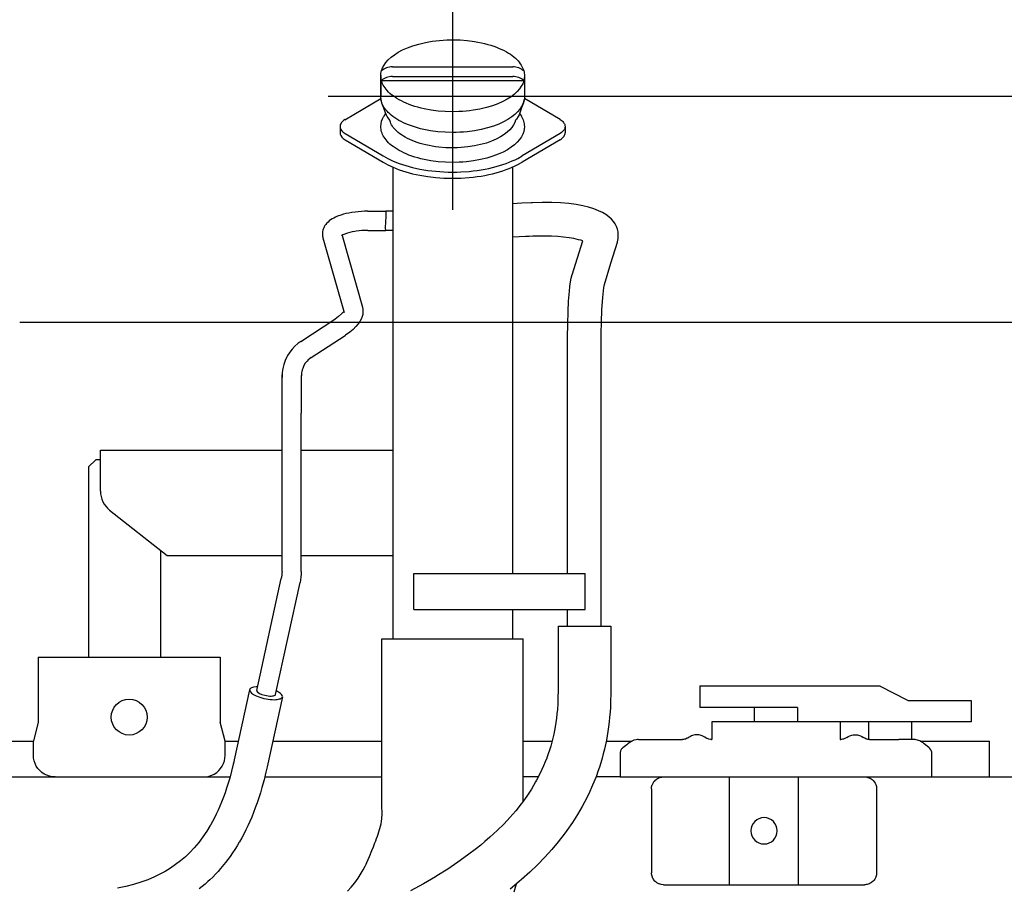
# Model space of a CAD drawing. Extents: x 0 to 7000, y 0 to 4950.
# Drawn here: x 5367 to 5778, y 4293 to 4656 of the extents above; entities that cross this region are included whole.
import ezdxf

# ---------------------------------------------------------------- set-up
doc = ezdxf.new("R2010")
doc.units = 0
doc.layers.get('0').update_dxf_attribs({"linetype": 'CONTINUOUS'})
doc.layers.get('Defpoints').update_dxf_attribs({"linetype": 'CONTINUOUS'})
doc.dimstyles.new('stype', dxfattribs={"dimtxt": 50, "dimasz": 50, "dimexe": 30, "dimexo": 0.625, "dimgap": 10, "dimtad": 1, "dimdec": 0, "dimdsep": 46, "dimtxsty": 'Standard', "dimblk": 'OPEN30', "dimcen": 2.5, "dimclrd": 7, "dimclre": 7, "dimclrt": 7, "dimadec": 0, "dimazin": 0, "dimtfac": 1, "dimtdec": 0, "dimtmove": 0, "dimatfit": 3, "dimfxl": 0, "dimarcsym": 0})

# ---------------------------------------------------------------- blocks, each defined once
blk = doc.blocks.new('_Open30')
at = {"color": 0, "linetype": 'ByBlock', "lineweight": -2}
for p, q in [((-1, 0.2679), (0, 0)), ((0, 0), (-1, -0.2679)), ((0, 0), (-1, 0))]:
    blk.add_line(p, q, dxfattribs=at)
blk = doc.blocks.new('*D1')
at = {"color": 7, "lineweight": -2}
for p, q in [((4922.93, 4724.98), (4922.93, 4820.75)), ((5548.01, 4576.39), (5548.01, 4820.75)), ((5498.01, 4790.75), (4972.93, 4790.75))]:
    blk.add_line(p, q, dxfattribs=at)
at = {"layer": 'Defpoints', "color": 0}
for p in [(4922.93, 4790.75), (4922.93, 4724.36), (5548.01, 4575.77)]:
    blk.add_point(p, dxfattribs=at)
at = {"color": 7, "lineweight": -2, "xscale": 50, "yscale": 50, "zscale": 50, "rotation": 180}
blk.add_blockref('_Open30', (4922.93, 4790.75), dxfattribs=at)
at = {"color": 7, "lineweight": -2, "xscale": 50, "yscale": 50, "zscale": 50}
blk.add_blockref('_Open30', (5548.01, 4790.75), dxfattribs=at)
at = {"color": 7, "insert": (5235.47, 4825.75), "char_height": 50, "attachment_point": 5}
blk.add_mtext('625', dxfattribs=at)
blk = doc.blocks.new('*D2')
at = {"color": 7, "lineweight": -2}
for p, q in [((5495.93, 4623.78), (6489.78, 4623.78)), ((6459.78, 3869.47), (6459.78, 4573.78)), ((6434.51, 3819.47), (6489.78, 3819.47))]:
    blk.add_line(p, q, dxfattribs=at)
at = {"layer": 'Defpoints', "color": 0}
for p in [(5495.3, 4623.78), (6459.78, 4623.78), (6433.88, 3819.47)]:
    blk.add_point(p, dxfattribs=at)
at = {"color": 7, "lineweight": -2, "xscale": 50, "yscale": 50, "zscale": 50}
for p, rotation in [((6459.78, 4623.78), 90), ((6459.78, 3819.47), 270)]:
    blk.add_blockref('_Open30', p, dxfattribs=dict(at, rotation=rotation))
at = {"color": 7, "insert": (6424.78, 4221.62), "char_height": 50, "attachment_point": 5, "rotation": 90}
blk.add_mtext('815', dxfattribs=at)
blk = doc.blocks.new('*D13')
at = {"color": 7, "lineweight": -2}
for p, q in [((5367.3, 4529.47), (6376.89, 4529.47)), ((6346.89, 4479.47), (6346.89, 3159.47)), ((5367.3, 3109.47), (6376.89, 3109.47))]:
    blk.add_line(p, q, dxfattribs=at)
at = {"layer": 'Defpoints', "color": 0}
for p in [(5366.68, 4529.47), (5366.68, 3109.47), (6346.89, 3109.47)]:
    blk.add_point(p, dxfattribs=at)
at = {"color": 7, "lineweight": -2, "xscale": 50, "yscale": 50, "zscale": 50}
for p, rotation in [((6346.89, 4529.47), 90), ((6346.89, 3109.47), 270)]:
    blk.add_blockref('_Open30', p, dxfattribs=dict(at, rotation=rotation))
at = {"color": 7, "insert": (6311.89, 3819.47), "char_height": 50, "attachment_point": 5, "rotation": 90}
blk.add_mtext('1420', dxfattribs=at)

msp = doc.modelspace()

# ---------------------------------------------------------------- linework, layer by layer
at = {"color": 21, "ltscale": 0.012981}
msp.add_line((5517.93, 4632.43), (5517.93, 4623.77), dxfattribs=at)
at = {"color": 21, "ltscale": 0.075371}
for p, q in [((5522.81, 4636.09), (5573.05, 4636.09)), ((5522.81, 4632.08), (5573.05, 4632.08))]:
    msp.add_line(p, q, dxfattribs=at)
at = {"color": 21, "ltscale": 0.013038}
msp.add_line((5577.93, 4632.32), (5577.92, 4623.62), dxfattribs=at)
at = {"color": 21, "ltscale": 0.089196}
msp.add_line((5518.2, 4630.35), (5577.66, 4630.35), dxfattribs=at)
at = {"color": 21, "ltscale": 0.026307}
msp.add_line((5502.87, 4613.96), (5517.96, 4622.89), dxfattribs=at)
at = {"color": 21, "ltscale": 0.010685}
msp.add_line((5511.84, 4619.26), (5517.96, 4622.89), dxfattribs=at)
at = {"color": 21, "ltscale": 0.025968}
msp.add_line((5592.77, 4614.08), (5577.88, 4622.9), dxfattribs=at)
at = {"color": 21, "ltscale": 0.002012}
msp.add_line((5519.94, 4616.65), (5519.25, 4615.5), dxfattribs=at)
at = {"color": 21, "ltscale": 0.002069}
msp.add_line((5575.9, 4616.65), (5576.62, 4615.47), dxfattribs=at)
at = {"color": 21, "ltscale": 0.002599}
msp.add_line((5500.93, 4611.15), (5500.93, 4609.42), dxfattribs=at)
at = {"color": 21, "ltscale": 0.001299}
for p, q in [((5500.93, 4609.42), (5500.93, 4608.56)), ((5594.93, 4609.42), (5594.93, 4608.56))]:
    msp.add_line(p, q, dxfattribs=at)
at = {"color": 21, "ltscale": 0.027641}
for p, q in [((5503.06, 4608.24), (5518.91, 4598.85)), ((5592.8, 4608.24), (5576.94, 4598.85))]:
    msp.add_line(p, q, dxfattribs=at)
at = {"color": 21, "ltscale": 0.002601}
msp.add_line((5594.92, 4611.15), (5594.93, 4609.42), dxfattribs=at)
at = {"color": 21, "ltscale": 0.027667}
for p, q in [((5503.06, 4605.64), (5518.94, 4596.25)), ((5592.8, 4605.64), (5576.92, 4596.25))]:
    msp.add_line(p, q, dxfattribs=at)
at = {"color": 21, "ltscale": 0.295598}
msp.add_line((5522.93, 4594.22), (5522.93, 4397.15), dxfattribs=at)
at = {"color": 21, "ltscale": 0.254626}
msp.add_line((5572.93, 4594.22), (5572.93, 4424.47), dxfattribs=at)
at = {"color": 3, "ltscale": 0.011326}
msp.add_line((5512.55, 4575.77), (5520.1, 4575.77), dxfattribs=at)
at = {"color": 3, "ltscale": 0.004501}
msp.add_line((5523.1, 4575.77), (5520.1, 4575.77), dxfattribs=at)
at = {"color": 3, "ltscale": 0.011331}
msp.add_line((5512.55, 4567.77), (5520.1, 4567.77), dxfattribs=at)
at = {"color": 3, "ltscale": 0.0045}
msp.add_line((5523.11, 4567.77), (5520.11, 4567.77), dxfattribs=at)
at = {"color": 3, "ltscale": 0.048486}
msp.add_line((5493.79, 4564.61), (5502.59, 4533.5), dxfattribs=at)
at = {"color": 3, "ltscale": 0.046791}
msp.add_line((5501.8, 4565.7), (5510.29, 4535.68), dxfattribs=at)
at = {"color": 21, "ltscale": 0.022185}
msp.add_line((5597.87, 4549.25), (5602.28, 4563.37), dxfattribs=at)
at = {"color": 3, "ltscale": 0.025338}
for p, q in [((5484.54, 4521.42), (5498.7, 4530.63)), ((5488.9, 4514.71), (5503.06, 4523.92))]:
    msp.add_line(p, q, dxfattribs=at)
at = {"color": 3, "ltscale": 0.123289}
msp.add_line((5476.75, 4425.31), (5476.75, 4507.5), dxfattribs=at)
at = {"color": 3, "ltscale": 0.023627}
msp.add_line((5484.74, 4507.14), (5484.75, 4491.39), dxfattribs=at)
at = {"color": 3, "ltscale": 0.099126}
msp.add_line((5484.72, 4425.31), (5484.75, 4491.39), dxfattribs=at)
at = {"color": 7, "ltscale": 0.006364}
msp.add_line((5398.93, 4471.96), (5395.93, 4468.96), dxfattribs=at)
at = {"color": 7, "ltscale": 0.002995}
msp.add_line((5400.93, 4471.96), (5398.93, 4471.96), dxfattribs=at)
at = {"color": 21, "ltscale": 0.025732}
msp.add_line((5400.93, 4458.81), (5400.93, 4475.97), dxfattribs=at)
at = {"color": 21, "ltscale": 0.113735}
msp.add_line((5400.93, 4475.97), (5476.75, 4475.97), dxfattribs=at)
at = {"color": 21, "ltscale": 0.05728}
msp.add_line((5484.74, 4475.97), (5522.93, 4475.97), dxfattribs=at)
at = {"color": 7, "ltscale": 0.119247}
msp.add_line((5395.93, 4468.96), (5395.93, 4389.47), dxfattribs=at)
at = {"color": 21, "ltscale": 0.045981}
msp.add_line((5404.73, 4450.96), (5428.79, 4431.97), dxfattribs=at)
at = {"color": 7, "ltscale": 0.066747}
msp.add_line((5425.93, 4433.96), (5425.93, 4389.47), dxfattribs=at)
at = {"color": 21, "ltscale": 0.071941}
msp.add_line((5428.79, 4431.97), (5476.75, 4431.97), dxfattribs=at)
at = {"color": 21, "ltscale": 0.057311}
msp.add_line((5484.72, 4431.97), (5522.93, 4431.97), dxfattribs=at)
at = {"color": 21, "ltscale": 0.0225}
for p, q in [((5531.73, 4409.47), (5531.73, 4424.47)), ((5603.22, 4409.47), (5603.22, 4424.47))]:
    msp.add_line(p, q, dxfattribs=at)
at = {"color": 21, "ltscale": 0.107244}
for p, q in [((5531.73, 4424.47), (5603.22, 4424.47)), ((5531.73, 4409.47), (5603.22, 4409.47))]:
    msp.add_line(p, q, dxfattribs=at)
at = {"color": 3, "ltscale": 0.071885}
msp.add_line((5466.18, 4375.58), (5476.42, 4422.4), dxfattribs=at)
at = {"color": 3, "ltscale": 0.071871}
msp.add_line((5473.99, 4373.88), (5484.23, 4420.69), dxfattribs=at)
at = {"color": 21, "ltscale": 0.018475}
msp.add_line((5572.93, 4409.47), (5572.93, 4397.15), dxfattribs=at)
at = {"color": 1, "ltscale": 0.033}
msp.add_line((5591.93, 4402.47), (5613.93, 4402.47), dxfattribs=at)
at = {"color": 212, "ltscale": 0.0885}
msp.add_line((5518.43, 4397.15), (5577.43, 4397.15), dxfattribs=at)
at = {"color": 212, "ltscale": 0.106699}
msp.add_line((5518.43, 4326.02), (5518.43, 4397.15), dxfattribs=at)
at = {"color": 212, "ltscale": 0.101601}
msp.add_line((5577.43, 4329.42), (5577.43, 4397.15), dxfattribs=at)
at = {"color": 4, "ltscale": 0.114}
msp.add_line((5374.93, 4389.47), (5450.93, 4389.47), dxfattribs=at)
at = {"color": 4, "ltscale": 0.040698}
for p, q in [((5374.93, 4389.47), (5374.93, 4362.33)), ((5450.93, 4389.47), (5450.93, 4362.33))]:
    msp.add_line(p, q, dxfattribs=at)
at = {"color": 7, "ltscale": 0.0135}
msp.add_line((5651.16, 4377.47), (5651.16, 4368.47), dxfattribs=at)
at = {"color": 7, "ltscale": 0.013499}
msp.add_line((5764.4, 4371.47), (5764.4, 4362.47), dxfattribs=at)
at = {"color": 7, "ltscale": 0.061153}
msp.add_line((5691.93, 4368.47), (5651.16, 4368.47), dxfattribs=at)
at = {"color": 1, "ltscale": 0.009}
for p, q in [((5673.93, 4362.47), (5673.93, 4368.47)), ((5691.93, 4368.47), (5691.93, 4362.47))]:
    msp.add_line(p, q, dxfattribs=at)
at = {"color": 4, "ltscale": 0.012177}
for p, q in [((5374.93, 4362.33), (5372.93, 4354.47)), ((5452.93, 4354.47), (5450.93, 4362.33))]:
    msp.add_line(p, q, dxfattribs=at)
at = {"color": 30, "ltscale": 0.040199}
msp.add_line((5682.93, 4362.47), (5656.13, 4362.47), dxfattribs=at)
at = {"color": 30, "ltscale": 0.011025}
for p, q in [((5656.13, 4362.47), (5656.13, 4355.12)), ((5709.73, 4362.47), (5709.73, 4355.12))]:
    msp.add_line(p, q, dxfattribs=at)
at = {"color": 30, "ltscale": 0.040201}
msp.add_line((5709.73, 4362.47), (5682.93, 4362.47), dxfattribs=at)
at = {"color": 7, "ltscale": 0.082006}
msp.add_line((5764.4, 4362.47), (5709.73, 4362.47), dxfattribs=at)
at = {"color": 7, "ltscale": 0.011}
msp.add_line((5721.56, 4362.47), (5721.56, 4355.13), dxfattribs=at)
at = {"color": 7, "ltscale": 0.037267}
msp.add_line((5764.4, 4362.47), (5739.56, 4362.47), dxfattribs=at)
at = {"color": 7, "ltscale": 0.0105}
msp.add_line((5739.56, 4355.47), (5739.56, 4362.47), dxfattribs=at)
at = {"color": 7, "ltscale": 0.011025}
msp.add_line((5739.56, 4355.12), (5739.56, 4362.47), dxfattribs=at)
at = {"color": 7}
msp.add_line((4992.74, 4354.47), (5372.93, 4354.47), dxfattribs=at)
at = {"color": 4, "ltscale": 0.009}
for p, q in [((5372.93, 4348.47), (5372.93, 4354.47)), ((5452.93, 4348.47), (5452.93, 4354.47))]:
    msp.add_line(p, q, dxfattribs=at)
at = {"color": 7, "ltscale": 0.008346}
msp.add_line((5452.93, 4354.47), (5458.49, 4354.47), dxfattribs=at)
at = {"color": 7, "ltscale": 0.068413}
msp.add_line((5472.82, 4354.47), (5518.43, 4354.47), dxfattribs=at)
at = {"color": 7, "ltscale": 0.01806}
msp.add_line((5577.43, 4354.47), (5589.47, 4354.47), dxfattribs=at)
at = {"color": 7, "ltscale": 0.016209}
msp.add_line((5612.02, 4354.47), (5622.83, 4354.47), dxfattribs=at)
at = {"color": 30, "ltscale": 0.002959}
for p, q in [((5620.6, 4352.84), (5619.02, 4351.65)), ((5746.84, 4351.65), (5745.26, 4352.84))]:
    msp.add_line(p, q, dxfattribs=at)
at = {"color": 30, "ltscale": 0.027569}
msp.add_line((5625.55, 4355.12), (5643.93, 4355.12), dxfattribs=at)
at = {"color": 30, "ltscale": 0.0003}
for p, q in [((5655.93, 4355.12), (5656.13, 4355.12)), ((5709.73, 4355.12), (5709.93, 4355.12))]:
    msp.add_line(p, q, dxfattribs=at)
at = {"color": 30, "ltscale": 0.001011}
msp.add_line((5712.45, 4355.96), (5711.88, 4355.6), dxfattribs=at)
at = {"color": 30, "ltscale": 0.001012}
msp.add_line((5719.98, 4355.6), (5719.41, 4355.96), dxfattribs=at)
at = {"color": 30, "ltscale": 0.018382}
msp.add_line((5721.93, 4355.12), (5734.18, 4355.12), dxfattribs=at)
at = {"color": 30, "ltscale": 0.009187}
msp.add_line((5740.31, 4355.12), (5734.18, 4355.12), dxfattribs=at)
at = {"color": 7, "ltscale": 0.043457}
msp.add_line((5743.03, 4354.47), (5772, 4354.47), dxfattribs=at)
at = {"color": 7, "ltscale": 0.0225}
msp.add_line((5772, 4339.47), (5772, 4354.47), dxfattribs=at)
at = {"color": 30, "ltscale": 0.01545}
for p, q in [((5617.93, 4349.77), (5617.93, 4339.47)), ((5747.93, 4339.47), (5747.93, 4349.77))]:
    msp.add_line(p, q, dxfattribs=at)
at = {"color": 30, "ltscale": 0.001772}
msp.add_line((5747.93, 4342.92), (5747.93, 4344.1), dxfattribs=at)
at = {"color": 4}
msp.add_line((4484.22, 4339.47), (5454.72, 4339.47), dxfattribs=at)
at = {"color": 4, "ltscale": 0.016224}
msp.add_line((5443.91, 4339.47), (5454.72, 4339.47), dxfattribs=at)
at = {"color": 4, "ltscale": 0.073514}
msp.add_line((5469.42, 4339.47), (5518.43, 4339.47), dxfattribs=at)
at = {"color": 4, "ltscale": 0.009404}
msp.add_line((5583.7, 4339.47), (5577.43, 4339.47), dxfattribs=at)
at = {"color": 4, "ltscale": 0.01526}
msp.add_line((5617.93, 4339.47), (5607.76, 4339.47), dxfattribs=at)
at = {"color": 4, "ltscale": 0.315}
msp.add_line((5617.93, 4339.47), (5827.93, 4339.47), dxfattribs=at)
at = {"color": 30, "ltscale": 0.0675}
for p, q in [((5663.55, 4294.47), (5663.55, 4339.47)), ((5692.31, 4294.47), (5692.31, 4339.47))]:
    msp.add_line(p, q, dxfattribs=at)
at = {"color": 4, "ltscale": 0.0525}
msp.add_line((5630.93, 4334.47), (5630.93, 4299.47), dxfattribs=at)
at = {"color": 7, "ltscale": 0.0525}
msp.add_line((5724.93, 4334.47), (5724.93, 4299.47), dxfattribs=at)
at = {"color": 7, "ltscale": 0.125997}
msp.add_line((5635.93, 4294.47), (5719.93, 4294.47), dxfattribs=at)
at = {"color": 21}
msp.add_lwpolyline([(5547.77, 4617.32), (5544.82, 4617.4), (5541.85, 4617.63), (5538.93, 4618.01), (5536.09, 4618.54), (5534.73, 4618.85), (5533.4, 4619.2), (5532.12, 4619.57), (5530.89, 4619.98), (5529.72, 4620.4), (5528.59, 4620.86), (5527.54, 4621.32), (5526.52, 4621.82), (5525.59, 4622.32), (5524.7, 4622.84), (5523.88, 4623.36), (5523.11, 4623.91), (5522.41, 4624.45), (5521.75, 4625.01), (5521.16, 4625.57), (5520.62, 4626.14), (5520.14, 4626.7), (5519.7, 4627.27), (5519.32, 4627.84), (5518.98, 4628.41), (5518.7, 4628.97), (5518.46, 4629.54), (5518.27, 4630.1), (5518.12, 4630.66), (5518.01, 4631.21), (5517.95, 4631.76), (5517.93, 4632.43), (5518.02, 4633.49), (5518.28, 4634.58), (5518.71, 4635.68), (5519.31, 4636.8), (5520.09, 4637.91), (5521.06, 4639.02), (5522.24, 4640.1), (5523.62, 4641.16), (5525.22, 4642.18), (5527.04, 4643.15), (5529.08, 4644.05), (5531.36, 4644.88), (5533.85, 4645.62), (5536.56, 4646.25), (5539.45, 4646.76), (5540.95, 4646.96), (5542.48, 4647.13), (5544.01, 4647.25), (5545.56, 4647.34), (5548.08, 4647.39), (5551.04, 4647.3), (5554.06, 4647.06), (5557.05, 4646.66), (5558.51, 4646.41), (5559.93, 4646.12), (5561.3, 4645.8), (5562.64, 4645.45), (5563.91, 4645.07), (5565.14, 4644.67), (5566.3, 4644.24), (5567.41, 4643.79), (5568.45, 4643.33), (5569.44, 4642.84), (5570.36, 4642.35), (5571.23, 4641.83), (5572.03, 4641.31), (5572.79, 4640.77), (5573.48, 4640.22), (5574.13, 4639.66), (5574.71, 4639.11), (5575.25, 4638.54), (5575.72, 4637.97), (5576.16, 4637.39), (5576.54, 4636.82), (5576.87, 4636.24), (5577.16, 4635.68), (5577.4, 4635.1), (5577.59, 4634.54), (5577.74, 4633.97), (5577.84, 4633.41), (5577.91, 4632.86), (5577.93, 4632.28), (5577.84, 4631.21), (5577.6, 4630.13), (5577.18, 4629.04), (5576.6, 4627.94), (5575.83, 4626.84), (5574.86, 4625.74), (5573.7, 4624.66), (5572.32, 4623.6), (5570.72, 4622.58), (5568.89, 4621.6), (5566.83, 4620.68), (5564.55, 4619.84), (5562.05, 4619.09), (5559.35, 4618.45), (5556.49, 4617.94), (5555.02, 4617.74), (5553.52, 4617.58), (5552.01, 4617.45), (5550.47, 4617.37)], close=True, dxfattribs=at)
for points in [[(5521.7, 4613.79), (5520.96, 4614.75), (5520.6, 4615.31), (5520.29, 4615.88), (5519.85, 4616.92), (5519.17, 4618.84), (5518.44, 4620.92), (5518.39, 4621.08), (5518.19, 4621.73), (5518.04, 4622.38), (5517.94, 4623.37), (5517.94, 4623.7), (5517.93, 4626.87), (5517.93, 4631.19), (5517.93, 4632.35)], [(5577.93, 4632.35), (5577.93, 4628.03), (5577.92, 4623.7), (5577.89, 4623.05), (5577.81, 4622.39), (5577.57, 4621.41), (5577.47, 4621.1), (5576.74, 4619.02), (5576.01, 4616.93), (5576, 4616.9), (5575.67, 4616.1), (5575.25, 4615.31), (5574.55, 4614.27), (5574.16, 4613.79)], [(5577.92, 4623.78), (5577.87, 4622.72), (5577.66, 4621.66), (5577.28, 4620.59), (5576.73, 4619.51), (5576, 4618.41), (5575.07, 4617.32), (5573.94, 4616.23), (5572.59, 4615.16), (5571.02, 4614.12), (5569.22, 4613.13), (5567.2, 4612.19), (5564.96, 4611.34), (5562.5, 4610.57), (5559.85, 4609.92), (5557.02, 4609.38), (5554.05, 4608.99), (5552.53, 4608.85), (5550.99, 4608.75), (5549.46, 4608.69), (5547.91, 4608.67), (5547.77, 4608.67), (5544.75, 4608.75), (5541.72, 4609), (5538.75, 4609.39), (5537.31, 4609.64), (5535.9, 4609.93), (5534.54, 4610.25), (5533.21, 4610.6), (5531.95, 4610.97), (5530.73, 4611.38), (5529.57, 4611.81), (5528.46, 4612.26), (5527.41, 4612.72), (5526.41, 4613.22), (5525.48, 4613.72), (5524.6, 4614.24), (5523.79, 4614.77), (5523.02, 4615.31), (5522.32, 4615.86), (5521.67, 4616.42), (5521.08, 4616.98), (5520.54, 4617.55), (5520.06, 4618.12), (5519.63, 4618.69), (5519.26, 4619.25), (5518.93, 4619.83), (5518.65, 4620.38), (5518.42, 4620.95), (5518.23, 4621.5), (5518.09, 4622.06), (5517.99, 4622.6), (5517.94, 4623.15), (5517.93, 4623.77)], [(5502.98, 4614.02), (5502.55, 4613.74), (5502.16, 4613.43), (5501.83, 4613.13), (5501.56, 4612.81), (5501.34, 4612.5), (5501.17, 4612.19), (5501.05, 4611.88), (5500.97, 4611.57), (5500.93, 4611.15), (5501.01, 4610.55), (5501.25, 4609.95), (5501.67, 4609.36), (5502.29, 4608.77), (5503.05, 4608.24)], [(5576.49, 4615.68), (5576.82, 4615.12), (5577.11, 4614.55), (5577.34, 4613.99), (5577.53, 4613.43), (5577.68, 4612.87), (5577.79, 4612.31), (5577.86, 4611.74), (5577.89, 4611.17), (5577.89, 4611.14), (5577.82, 4610.08), (5577.59, 4609.01), (5577.19, 4607.93), (5576.62, 4606.84), (5575.87, 4605.74), (5574.92, 4604.65), (5573.77, 4603.56), (5572.4, 4602.5), (5570.81, 4601.47), (5569, 4600.48), (5566.96, 4599.56), (5564.7, 4598.72), (5562.22, 4597.97), (5559.55, 4597.33), (5556.7, 4596.81), (5553.72, 4596.43), (5552.19, 4596.3), (5550.65, 4596.21), (5547.93, 4596.14), (5544.92, 4596.22), (5541.88, 4596.46), (5538.9, 4596.85), (5537.46, 4597.1), (5536.05, 4597.38), (5534.68, 4597.7), (5533.36, 4598.04), (5532.09, 4598.42), (5530.86, 4598.82), (5529.7, 4599.24), (5528.58, 4599.69), (5527.54, 4600.16), (5526.53, 4600.65), (5525.6, 4601.15), (5524.71, 4601.67), (5523.9, 4602.19), (5523.13, 4602.74), (5522.42, 4603.28), (5521.77, 4603.84), (5521.18, 4604.4), (5520.63, 4604.97), (5520.15, 4605.54), (5519.71, 4606.11), (5519.34, 4606.67), (5519, 4607.25), (5518.72, 4607.81), (5518.48, 4608.37), (5518.29, 4608.93), (5518.15, 4609.49), (5518.04, 4610.04), (5517.98, 4610.59), (5517.97, 4611.15), (5518.05, 4612.21), (5518.29, 4613.34), (5518.69, 4614.43), (5519.25, 4615.5)], [(5574.16, 4613.79), (5573.84, 4612.81), (5573.36, 4611.81), (5572.68, 4610.8), (5571.81, 4609.78), (5570.73, 4608.76), (5569.43, 4607.76), (5567.91, 4606.8), (5566.16, 4605.88), (5564.19, 4605.03), (5562.01, 4604.26), (5559.62, 4603.59), (5557.04, 4603.04), (5554.3, 4602.62), (5552.89, 4602.46), (5551.45, 4602.34), (5550, 4602.27), (5548.55, 4602.23), (5547.93, 4602.22), (5545.08, 4602.3), (5542.23, 4602.54), (5540.82, 4602.72), (5539.45, 4602.93), (5538.11, 4603.17), (5536.8, 4603.46), (5535.55, 4603.77), (5534.33, 4604.11), (5533.18, 4604.48), (5532.06, 4604.87), (5531.02, 4605.29), (5530.01, 4605.73), (5529.07, 4606.18), (5528.18, 4606.66), (5527.36, 4607.15), (5526.58, 4607.65), (5525.88, 4608.16), (5525.21, 4608.69), (5524.62, 4609.21), (5524.08, 4609.75), (5523.59, 4610.27), (5523.16, 4610.81), (5522.79, 4611.34), (5522.46, 4611.87), (5522.19, 4612.39), (5521.96, 4612.92), (5521.69, 4613.78)], [(5592.77, 4614.08), (5593.21, 4613.8), (5593.59, 4613.5), (5593.91, 4613.2), (5594.19, 4612.89), (5594.41, 4612.58), (5594.59, 4612.27), (5594.72, 4611.95), (5594.81, 4611.64), (5594.85, 4611.33), (5594.85, 4611.01), (5594.82, 4610.7), (5594.74, 4610.39), (5594.46, 4609.78), (5594, 4609.19), (5593.35, 4608.61), (5592.8, 4608.24)], [(5500.93, 4608.56), (5501.01, 4607.96), (5501.25, 4607.36), (5501.67, 4606.76), (5502.29, 4606.17), (5503.06, 4605.64)], [(5592.79, 4605.64), (5593.24, 4605.93), (5593.64, 4606.24), (5593.98, 4606.54), (5594.26, 4606.86), (5594.49, 4607.17), (5594.67, 4607.48), (5594.79, 4607.79), (5594.88, 4608.1), (5594.93, 4608.56)], [(5518.92, 4598.85), (5520.92, 4597.76), (5523.16, 4596.71), (5525.64, 4595.73), (5528.34, 4594.84), (5531.23, 4594.05), (5534.3, 4593.38), (5537.52, 4592.84), (5540.87, 4592.44), (5544.31, 4592.2), (5546.05, 4592.13), (5547.79, 4592.11), (5547.93, 4592.11), (5549.67, 4592.13), (5551.42, 4592.19), (5554.86, 4592.43), (5556.55, 4592.61), (5558.23, 4592.82), (5559.87, 4593.08), (5561.48, 4593.36), (5563.05, 4593.68), (5564.59, 4594.04), (5566.08, 4594.42), (5567.53, 4594.84), (5568.93, 4595.28), (5570.28, 4595.76), (5571.57, 4596.25), (5572.82, 4596.77), (5574, 4597.3), (5575.13, 4597.86), (5576.93, 4598.85)], [(5518.93, 4596.25), (5520.92, 4595.16), (5523.16, 4594.11), (5525.64, 4593.13), (5528.34, 4592.24), (5531.23, 4591.45), (5534.3, 4590.78), (5537.53, 4590.24), (5540.88, 4589.85), (5544.32, 4589.6), (5546.05, 4589.54), (5547.8, 4589.52), (5547.92, 4589.52), (5551.37, 4589.6), (5554.82, 4589.83), (5556.51, 4590.01), (5558.19, 4590.22), (5559.83, 4590.47), (5561.44, 4590.76), (5563.02, 4591.08), (5564.56, 4591.44), (5566.04, 4591.82), (5567.5, 4592.24), (5568.89, 4592.68), (5570.25, 4593.15), (5571.54, 4593.64), (5572.8, 4594.16), (5573.97, 4594.69), (5575.11, 4595.25), (5576.92, 4596.25)], [(5611.26, 4545.17), (5614.02, 4554.01), (5616.78, 4562.85), (5616.8, 4562.9), (5616.81, 4562.94), (5616.94, 4563.7), (5617.03, 4564.43), (5617.08, 4565.13), (5617.08, 4565.81), (5617.05, 4566.46), (5616.97, 4567.1), (5616.71, 4568.3), (5616.31, 4569.44), (5615.76, 4570.51), (5615.05, 4571.53), (5614.19, 4572.51), (5613.15, 4573.44), (5611.92, 4574.34), (5610.48, 4575.18), (5608.82, 4575.98), (5606.9, 4576.72), (5604.71, 4577.4), (5602.24, 4578), (5599.46, 4578.52), (5596.37, 4578.93), (5592.97, 4579.23), (5589.28, 4579.4), (5585.35, 4579.44), (5581.26, 4579.32), (5580.65, 4579.29), (5576.8, 4579.09), (5572.93, 4578.88)], [(5602.28, 4563.37), (5601.38, 4563.64), (5600.47, 4563.89), (5598.5, 4564.32), (5596.51, 4564.66), (5594.16, 4564.97), (5591.8, 4565.19), (5589.22, 4565.34), (5586.64, 4565.41), (5584.03, 4565.4), (5581.42, 4565.31), (5579.9, 4565.23), (5578.39, 4565.15), (5575.66, 4565.01), (5572.93, 4564.87)], [(5595.93, 4424.47), (5595.93, 4463.84), (5595.93, 4503.22), (5595.93, 4513.17), (5595.93, 4523.13), (5595.98, 4528.56), (5596.14, 4533.87), (5596.36, 4538.24), (5596.69, 4542.36), (5596.92, 4544.38), (5597.2, 4546.3), (5597.48, 4547.81), (5597.88, 4549.28)], [(5609.93, 4402.47), (5609.93, 4433.84), (5609.93, 4492.28), (5609.93, 4519.34), (5609.93, 4522.04), (5609.93, 4524.74), (5610.02, 4529.45), (5610.27, 4534.61), (5610.65, 4539.8), (5611.07, 4543.96), (5611.26, 4545.17)], [(5595.93, 4402.47), (5595.93, 4405.97), (5595.93, 4409.47)]]:
    msp.add_lwpolyline(points, dxfattribs=at)
at = {"color": 3}
for points in [[(5512.54, 4575.77), (5511.18, 4575.75), (5509.82, 4575.68), (5508.51, 4575.58), (5507.21, 4575.44), (5505.81, 4575.24), (5504.6, 4575.02), (5503.4, 4574.76), (5502.34, 4574.48), (5501.3, 4574.17), (5499.9, 4573.65), (5499.09, 4573.3), (5498.3, 4572.9), (5497.64, 4572.53), (5497, 4572.11), (5496.46, 4571.71), (5495.95, 4571.27), (5495.3, 4570.62), (5494.95, 4570.19), (5494.63, 4569.74), (5494.35, 4569.28), (5494.12, 4568.81), (5493.92, 4568.33), (5493.77, 4567.85), (5493.66, 4567.36), (5493.59, 4566.87), (5493.56, 4566.38), (5493.57, 4565.88), (5493.62, 4565.39), (5493.71, 4564.9), (5493.79, 4564.61)], [(5520.07, 4571.82), (5520.18, 4573.14), (5520.25, 4574.46), (5520.25, 4574.8), (5520.24, 4575.14), (5520.22, 4575.31), (5520.2, 4575.48), (5520.17, 4575.65), (5520.15, 4575.71), (5520.1, 4575.77)], [(5520.11, 4567.77), (5520.09, 4567.77), (5520.08, 4567.78), (5520.07, 4567.78), (5520.05, 4567.82), (5520.02, 4567.94), (5519.97, 4568.22), (5519.93, 4569.3), (5520.01, 4570.96), (5520.07, 4571.82)], [(5512.55, 4567.77), (5511.3, 4567.75), (5510.06, 4567.68), (5508.89, 4567.58), (5507.72, 4567.44), (5507.1, 4567.34), (5506.03, 4567.15), (5504.96, 4566.9), (5504.1, 4566.66), (5503.26, 4566.38), (5502.92, 4566.24), (5502.16, 4565.9), (5501.48, 4565.48)], [(5502.45, 4534.01), (5502.31, 4533.8), (5502.17, 4533.6), (5501.5, 4532.85), (5500.35, 4531.83), (5499.65, 4531.29), (5498.86, 4530.74), (5498.7, 4530.63)], [(5510.28, 4535.68), (5510.47, 4534.71), (5510.51, 4533.71), (5510.4, 4532.68), (5510.18, 4531.81), (5509.76, 4530.75), (5509.17, 4529.67), (5508.54, 4528.76), (5507.56, 4527.59), (5506.38, 4526.43), (5504.96, 4525.26), (5503.26, 4524.06), (5503.06, 4523.92)], [(5484.54, 4521.42), (5483.25, 4520.49), (5482.03, 4519.42), (5480.92, 4518.22), (5479.92, 4516.91), (5479.04, 4515.49), (5478.75, 4514.94), (5478.05, 4513.4), (5477.49, 4511.78), (5477.08, 4510.1), (5476.82, 4508.37), (5476.72, 4506.59), (5476.72, 4506.31)], [(5488.9, 4514.72), (5487.98, 4514.03), (5487.56, 4513.63), (5487.15, 4513.2), (5486.78, 4512.73), (5486.42, 4512.24), (5485.88, 4511.3), (5485.37, 4510.13), (5485.17, 4509.51), (5485, 4508.87), (5484.87, 4508.21), (5484.78, 4507.54), (5484.71, 4506.31)], [(5476.72, 4425.31), (5476.7, 4424.55), (5476.64, 4423.82), (5476.55, 4423.1), (5476.41, 4422.4)], [(5484.72, 4425.31), (5484.69, 4424.14), (5484.6, 4422.98), (5484.45, 4421.82), (5484.23, 4420.69)], [(5466.52, 4377.12), (5466.22, 4377.13), (5465.93, 4377.13), (5464.83, 4376.99), (5464.38, 4376.88), (5463.99, 4376.73), (5463.71, 4376.59), (5463.49, 4376.42), (5463.34, 4376.26), (5463.24, 4376.09), (5463.17, 4375.77), (5463.25, 4375.41), (5463.51, 4374.98), (5464.01, 4374.48), (5464.81, 4373.93), (5465.94, 4373.35), (5467.4, 4372.78), (5469.14, 4372.29), (5470.03, 4372.09), (5471.76, 4371.83), (5472.6, 4371.77), (5473.39, 4371.74), (5474.09, 4371.76), (5474.73, 4371.82), (5475.25, 4371.91), (5475.71, 4372.03), (5476.06, 4372.16), (5476.36, 4372.32), (5476.57, 4372.47), (5476.73, 4372.65), (5476.82, 4372.82), (5476.89, 4373.11), (5476.81, 4373.48), (5476.55, 4373.91), (5476.06, 4374.39), (5475.27, 4374.95), (5474.86, 4375.17), (5474.6, 4375.3), (5474.33, 4375.42)], [(5466.18, 4375.58), (5466.2, 4375.45), (5466.26, 4375.3), (5466.54, 4374.95), (5466.72, 4374.8), (5467.37, 4374.38), (5468.32, 4373.96), (5469.55, 4373.59), (5470.92, 4373.34), (5471.57, 4373.28), (5472.18, 4373.27), (5472.68, 4373.3), (5473.13, 4373.37), (5473.5, 4373.48), (5473.82, 4373.67), (5473.93, 4373.77), (5473.99, 4373.88)]]:
    msp.add_lwpolyline(points, dxfattribs=at)
at = {"color": 1}
for points in [[(5591.93, 4402.47), (5591.93, 4395.47), (5591.93, 4388.47), (5591.93, 4383.25), (5591.93, 4378.03), (5591.93, 4375.43), (5591.91, 4372.82), (5591.83, 4370.21), (5591.66, 4367.6), (5591.49, 4365.79), (5591.29, 4363.98), (5591.05, 4362.22), (5590.76, 4360.47), (5590.14, 4357.29), (5589.76, 4355.61), (5589.33, 4353.94), (5588.87, 4352.31), (5588.37, 4350.68), (5587.84, 4349.08), (5587.27, 4347.49), (5587.2, 4347.3), (5586.58, 4345.72), (5585.93, 4344.15), (5584.51, 4341.08), (5582.95, 4338.06), (5582.56, 4337.36), (5580.82, 4334.42), (5578.89, 4331.48), (5576.8, 4328.57), (5576.54, 4328.22), (5574.27, 4325.37), (5571.79, 4322.5), (5569.4, 4319.94), (5566.57, 4317.13), (5563.51, 4314.3), (5561.43, 4312.5), (5559.66, 4311.02), (5557.87, 4309.58), (5554.15, 4306.73), (5550.17, 4303.88), (5545.9, 4301.01), (5541.28, 4298.1), (5540.78, 4297.8), (5535.72, 4294.81), (5530.36, 4291.83)], [(5613.93, 4402.47), (5613.93, 4394.51), (5613.93, 4386.56), (5613.93, 4382.58), (5613.93, 4378.6), (5613.93, 4374.63), (5613.86, 4370.65), (5613.77, 4368.59), (5613.64, 4366.53), (5613.47, 4364.49), (5613.26, 4362.45), (5613.01, 4360.43), (5612.72, 4358.42), (5612.1, 4354.84), (5611.28, 4351.03), (5610.82, 4349.14), (5610.31, 4347.27), (5609.77, 4345.41), (5609.19, 4343.56), (5608.58, 4341.73), (5607.92, 4339.91), (5607.79, 4339.55), (5606.36, 4335.98), (5604.78, 4332.45), (5603.04, 4328.98), (5602.02, 4327.08), (5600.08, 4323.75), (5597.95, 4320.39), (5595.64, 4317.06), (5594.54, 4315.56), (5592.04, 4312.35), (5589.35, 4309.15), (5586.47, 4305.97), (5583.41, 4302.82), (5580.14, 4299.7), (5576.68, 4296.59), (5575.68, 4295.74), (5571.91, 4292.63)], [(5463.17, 4375.84), (5459.98, 4361.25), (5456.79, 4346.66), (5456.58, 4345.7), (5456.36, 4344.75), (5455.65, 4341.87), (5454.88, 4339), (5454.26, 4336.9), (5453.6, 4334.81), (5452.95, 4332.88), (5452.25, 4330.96), (5451.48, 4328.97), (5450.77, 4327.24), (5450.01, 4325.53), (5449.26, 4323.92), (5448.47, 4322.33), (5447.68, 4320.83), (5446.85, 4319.35), (5446.78, 4319.23), (5445.29, 4316.79), (5443.67, 4314.4), (5441.93, 4312.09), (5441.02, 4310.97), (5440.07, 4309.88), (5438.27, 4307.96), (5436.37, 4306.15), (5434.38, 4304.44), (5432.31, 4302.85), (5430.17, 4301.38), (5427.97, 4300.03), (5425.71, 4298.81), (5423.41, 4297.71), (5420.65, 4296.54), (5417.77, 4295.5), (5414.73, 4294.57), (5411.51, 4293.74), (5408.08, 4293.02)], [(5476.87, 4372.95), (5473.67, 4358.31), (5470.47, 4343.67), (5470.23, 4342.59), (5469.98, 4341.52), (5469.19, 4338.29), (5468.31, 4335.06), (5467.67, 4332.89), (5466.99, 4330.72), (5466.3, 4328.65), (5465.57, 4326.59), (5464.83, 4324.64), (5464.05, 4322.71), (5463.27, 4320.88), (5462.45, 4319.07), (5461.63, 4317.34), (5460.77, 4315.63), (5459.9, 4314), (5458.99, 4312.38), (5458.89, 4312.21), (5457.98, 4310.67), (5457.02, 4309.15), (5456.07, 4307.72), (5455.09, 4306.3), (5453.13, 4303.69), (5451.07, 4301.19), (5449.99, 4299.98), (5448.89, 4298.81), (5447.77, 4297.66), (5446.61, 4296.55), (5445.76, 4295.76), (5444.57, 4294.71), (5443.36, 4293.69), (5442.12, 4292.71)]]:
    msp.add_lwpolyline(points, dxfattribs=at)
at = {"color": 7}
for points in [[(5651.16, 4377.47), (5688.69, 4377.47), (5726.21, 4377.46), (5726.28, 4377.46), (5726.35, 4377.43), (5732.1, 4374.47), (5737.85, 4371.5), (5737.92, 4371.47), (5737.99, 4371.47), (5751.19, 4371.47), (5764.4, 4371.47)], [(5724.93, 4299.47), (5724.85, 4298.58), (5724.75, 4298.14), (5724.61, 4297.71), (5724.55, 4297.55), (5724.14, 4296.76), (5723.88, 4296.4), (5723.59, 4296.06), (5723.47, 4295.93), (5722.78, 4295.36), (5722.4, 4295.12), (5722, 4294.92), (5721.84, 4294.85), (5720.99, 4294.58), (5720.55, 4294.51), (5720.1, 4294.47), (5719.93, 4294.47)]]:
    msp.add_lwpolyline(points, dxfattribs=at)
at = {"color": 30}
for points in [[(5649.93, 4357.12), (5648.98, 4357.04), (5648.05, 4356.8), (5647.71, 4356.67), (5647.2, 4356.43), (5646.71, 4356.14), (5646.58, 4356.05), (5646.45, 4355.96)], [(5653.41, 4355.96), (5653.28, 4356.05), (5653.15, 4356.14), (5652.66, 4356.43), (5652.15, 4356.67), (5651.69, 4356.84), (5651.23, 4356.97), (5650.75, 4357.06), (5650.27, 4357.11), (5649.93, 4357.12)], [(5712.45, 4355.96), (5713.06, 4356.36), (5713.71, 4356.67), (5714.17, 4356.84), (5714.64, 4356.97), (5715.11, 4357.06), (5715.6, 4357.11), (5715.93, 4357.12)], [(5715.93, 4357.12), (5716.88, 4357.04), (5717.81, 4356.8), (5718.15, 4356.67), (5718.8, 4356.36), (5719.41, 4355.96)], [(5625.55, 4355.12), (5625.07, 4355.1), (5624.58, 4355.04), (5623.62, 4354.79), (5622.97, 4354.53), (5622.02, 4354.01), (5621.1, 4353.3), (5620.6, 4352.84)], [(5645.88, 4355.6), (5645.12, 4355.29), (5644.73, 4355.19), (5644.32, 4355.13), (5643.93, 4355.12)], [(5646.45, 4355.96), (5646.23, 4355.8), (5646.06, 4355.7), (5645.96, 4355.65), (5645.88, 4355.6)], [(5655.93, 4355.12), (5655.52, 4355.13), (5654.94, 4355.22), (5654.54, 4355.34), (5654.1, 4355.53), (5653.41, 4355.96)], [(5711.88, 4355.6), (5711.13, 4355.29), (5710.73, 4355.19), (5710.32, 4355.13), (5709.93, 4355.12)], [(5721.93, 4355.12), (5721.22, 4355.15), (5720.84, 4355.24), (5720.4, 4355.4), (5719.98, 4355.6)], [(5745.26, 4352.84), (5744.8, 4353.27), (5744.33, 4353.66), (5743.86, 4353.99), (5743.38, 4354.28), (5742.89, 4354.53), (5742.41, 4354.73), (5741.93, 4354.89), (5741.44, 4355), (5740.96, 4355.08), (5740.31, 4355.12)], [(5619.02, 4351.65), (5618.73, 4351.41), (5618.49, 4351.15), (5618.29, 4350.88), (5618.13, 4350.61), (5618.02, 4350.33), (5617.95, 4350.05), (5617.93, 4349.77)], [(5747.93, 4349.77), (5747.85, 4350.3), (5747.6, 4350.83), (5747.18, 4351.35), (5746.84, 4351.65)]]:
    msp.add_lwpolyline(points, dxfattribs=at)
at = {"color": 4}
for points in [[(5381.95, 4339.47), (5380.76, 4339.55), (5379.58, 4339.78), (5378.5, 4340.15), (5377.43, 4340.68), (5376.43, 4341.35), (5375.57, 4342.1), (5374.79, 4343), (5374.12, 4344), (5373.62, 4345.02), (5373.23, 4346.15), (5373, 4347.33), (5372.93, 4348.47)], [(5443.91, 4339.47), (5445.1, 4339.55), (5446.28, 4339.78), (5447.36, 4340.15), (5448.43, 4340.68), (5449.43, 4341.35), (5450.29, 4342.1), (5451.07, 4343), (5451.74, 4344), (5452.24, 4345.02), (5452.63, 4346.15), (5452.86, 4347.33), (5452.93, 4348.47)], [(5630.93, 4334.47), (5631.01, 4335.35), (5631.11, 4335.79), (5631.25, 4336.22), (5631.31, 4336.38), (5631.72, 4337.17), (5631.98, 4337.53), (5632.27, 4337.88), (5632.39, 4338), (5633.08, 4338.57), (5633.46, 4338.81), (5633.86, 4339.02), (5634.02, 4339.09), (5634.86, 4339.35), (5635.31, 4339.43), (5635.76, 4339.46), (5635.93, 4339.47)], [(5719.93, 4339.47), (5720.82, 4339.39), (5721.25, 4339.29), (5721.68, 4339.15), (5721.84, 4339.09), (5722.63, 4338.67), (5723, 4338.41), (5723.34, 4338.12), (5723.47, 4338), (5724.04, 4337.32), (5724.28, 4336.94), (5724.48, 4336.54), (5724.55, 4336.38), (5724.81, 4335.53), (5724.89, 4335.09), (5724.93, 4334.64), (5724.93, 4334.47)], [(5635.93, 4294.47), (5635.04, 4294.55), (5634.61, 4294.65), (5634.18, 4294.78), (5634.02, 4294.85), (5633.23, 4295.26), (5632.86, 4295.52), (5632.52, 4295.81), (5632.39, 4295.93), (5631.82, 4296.61), (5631.58, 4296.99), (5631.38, 4297.39), (5631.31, 4297.55), (5631.04, 4298.4), (5630.97, 4298.85), (5630.93, 4299.29), (5630.93, 4299.47)]]:
    msp.add_lwpolyline(points, dxfattribs=at)
at = {"color": 212}
for points in [[(5504.07, 4291.72), (5505.61, 4293.45), (5507.08, 4295.28), (5508.48, 4297.25), (5509.78, 4299.3), (5510.6, 4300.73), (5511.38, 4302.19), (5511.77, 4302.98), (5512.16, 4303.78), (5513.24, 4306.2), (5514.26, 4308.69), (5514.88, 4310.28), (5515.49, 4311.89), (5515.84, 4312.83), (5516.18, 4313.78), (5516.51, 4314.7), (5516.83, 4315.61), (5516.94, 4315.93), (5517.04, 4316.24), (5517.11, 4316.45), (5517.17, 4316.66), (5517.24, 4316.86), (5517.3, 4317.07), (5517.43, 4317.5), (5517.56, 4317.95), (5517.81, 4318.93), (5518.03, 4319.94), (5518.22, 4320.94), (5518.36, 4321.96), (5518.44, 4322.64), (5518.49, 4323.32), (5518.51, 4324.17), (5518.5, 4325.01), (5518.47, 4325.52), (5518.43, 4326.02)], [(5573.64, 4291.43), (5574.17, 4293.39), (5574.53, 4294.85)]]:
    msp.add_lwpolyline(points, dxfattribs=at)
at = {"color": 7}
msp.add_circle((5412.93, 4364.47), 7.5, dxfattribs=at)
at = {"color": 21}
for centre, radius, start, end in [((5522.81, 4629.09), 7, 90, 131.1703), ((5573.05, 4629.09), 7, 48.8297, 90), ((5522.81, 4625.08), 7, 90, 131.1703), ((5573.05, 4625.08), 7, 48.8297, 90), ((5410.93, 4458.81), 10, 180, 231.6961)]:
    msp.add_arc(centre, radius, start, end, dxfattribs=at)
at = {"color": 7}
for start, end in [(90, 270), (270, 90)]:
    msp.add_arc((5677.93, 4316.97), 5.5, start, end, dxfattribs=at)

# ---------------------------------------------------------------- dimensions: what is measured, and where the dimension line sits
dim = msp.add_linear_dim(base=(4922.93, 4790.75), p1=(5548.01, 4575.77), p2=(4922.93, 4724.36), text='625', dimstyle='stype', dxfattribs=at)
dim.commit()
dim.dimension.update_dxf_attribs({"geometry": '*D1', "text_midpoint": (5235.47, 4790.75), "dimtype": 160})
dim = msp.add_linear_dim(base=(6459.78, 4623.78), p1=(6433.88, 3819.47), p2=(5495.3, 4623.78), angle=90, text='815', dimstyle='stype', dxfattribs=at)
dim.commit()
dim.dimension.update_dxf_attribs({"geometry": '*D2', "text_midpoint": (6459.78, 4221.62), "dimtype": 160})
dim = msp.add_linear_dim(base=(6346.89, 3109.47), p1=(5366.68, 4529.47), p2=(5366.68, 3109.47), angle=90, dimstyle='stype')
dim.commit()
dim.dimension.update_dxf_attribs({"geometry": '*D13', "text_midpoint": (6311.89, 3819.47)})

doc.saveas('drawing.dxf')
